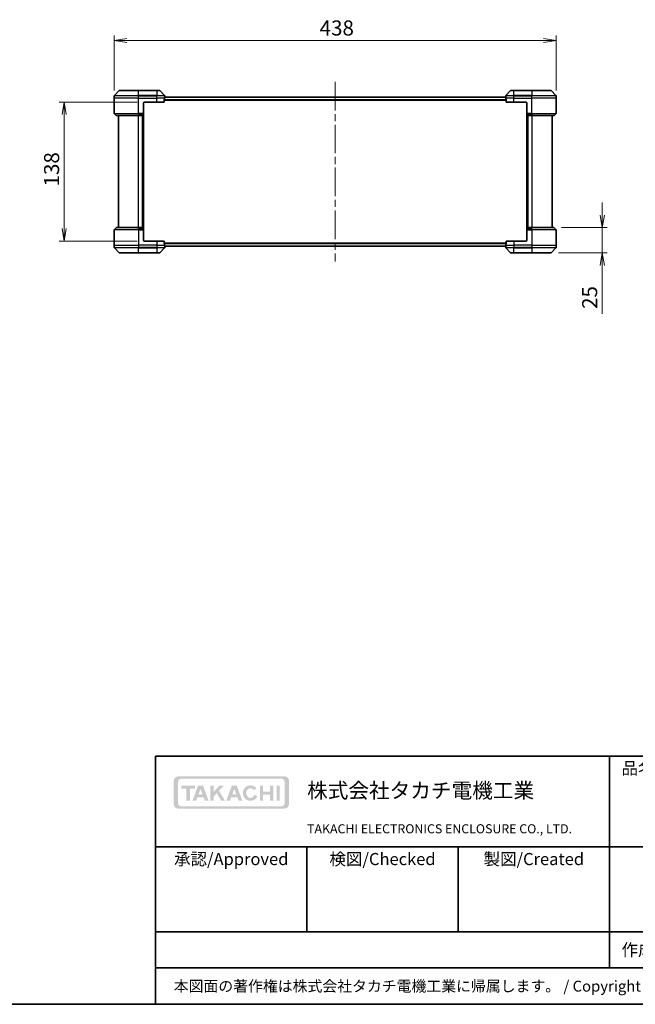
# Model space of a CAD drawing. Units: millimetres. Extents: x 72 to 9126, y 40 to 1726.
# Drawn here: x 3163 to 3773, y 40 to 1016 of the extents above; entities that cross this region are included whole.
import ezdxf
from ezdxf.enums import TextEntityAlignment as Align

# ---------------------------------------------------------------- set-up
doc = ezdxf.new("R2010")
doc.units = ezdxf.units.MM
doc.header["$LTSCALE"] = 5
doc.linetypes.add('CHAIN', pattern=[0.35429999999999995, 0.2362, -0.0295, 0.0591, -0.0295])
doc.layers.get('Defpoints').update_dxf_attribs({"lineweight": 25})
for name, color, linetype, lineweight in [('Border (ISO)', 7, 'Continuous', 35), ('Centerline (ISO)', 131, 'Continuous', 18), ('Dimension (ISO)', 7, 'Continuous', 18), ('Hatch (ISO)', 1, 'Continuous', 18), ('Title (ISO)', 7, 'Continuous', 35), ('Visible (ISO)', 7, 'Continuous', 35), ('Visible Narrow (ISO)', 7, 'Continuous', 25)]:
    doc.layers.add(name, color=color, linetype=linetype, lineweight=lineweight)
doc.styles.add('Note Text (TK)', font='MS PGothic.ttf')
doc.styles.add('Text Style40', font='MS PGothic.ttf')
doc.styles.add('Text Style67', font='arial.ttf')
doc.dimstyles.new('Default - Method 1b (TK)', dxfattribs={"dimscale": 5, "dimtxt": 2.5, "dimasz": 2.5, "dimexe": 1, "dimexo": 1.499999999999999, "dimgap": 1, "dimtad": 1, "dimdsep": 46, "dimtxsty": 'Note Text (TK)', "dimblk": 'OPEN', "dimcen": 0.09, "dimdle": 5, "dimclrd": 100, "dimclre": 100, "dimclrt": 7, "dimadec": 1, "dimazin": 1, "dimtfac": 1, "dimtmove": 0, "dimatfit": 3, "dimldrblk": 'OPEN', "dimfxl": 1, "dimtolj": 1, "dimlwd": -1, "dimlwe": -1, "dimarcsym": 0})

# ---------------------------------------------------------------- blocks, each defined once
blk = doc.blocks.new('Borders tk図枠')
at = {"layer": 'Border (ISO)'}
blk.add_line((14.50000000000001, 8.000000000000007), (405.4999999999999, 8.000000000000007), dxfattribs=at)
blk = doc.blocks.new('Title Blocks コピー版 tk表題欄')
at = {"layer": 'Hatch (ISO)'}
h = blk.add_hatch(color=256, dxfattribs=at)
edge = h.paths.add_edge_path(flags=0)
edge.add_arc((95.444849922821, 237.346881026017), 0.5958259999999996, 269.9999999999897, 360)
edge.add_line((96.040675922821, 237.3468810260171), (96.04067592282095, 240.7585970260168))
edge.add_arc((95.44484992282096, 240.7585970260169), 0.5958259999999996, 0, 90.0000000000068)
edge.add_line((95.44484992282091, 241.3544230260169), (79.00658192282103, 241.3544230260169))
edge.add_arc((79.00658192282103, 240.7585970260169), 0.5958259999999996, 90, 180)
edge.add_line((78.41075592282102, 240.7585970260168), (78.41075592282081, 237.3468810260171))
edge.add_arc((79.00658192282081, 237.3468810260168), 0.5958259999999996, 180, 270.0000000000205)
edge.add_line((79.00658192282103, 236.7510550260168), (95.44484992282091, 236.751055026017))
edge = h.paths.add_edge_path()
edge.add_line((77.70882392282107, 241.0034570260169), (77.70882392282107, 237.1020210260171))
edge.add_arc((78.41075592282097, 237.102021026017), 0.7019319999998935, 180, 270.000000000008)
edge.add_line((78.41075592282105, 236.4000890260172), (96.04067592282101, 236.4000890260172))
edge.add_arc((96.040675922821, 237.102021026017), 0.7019319999998921, 270, 360)
edge.add_line((96.7426079228209, 237.1020210260171), (96.74260792282098, 241.0034570260169))
edge.add_arc((96.04067592282107, 241.003457026017), 0.7019319999998921, 0, 90.00000000000873)
edge.add_line((96.04067592282095, 241.705389026017), (78.41075592282105, 241.7053890260169))
edge.add_arc((78.41075592282105, 241.0034570260169), 0.7019319999999984, 90.00000000000072, 180)
for points in [[(78.94128592282102, 240.1954190260171), (78.94128592282102, 239.7056990260171), (79.79013392282097, 239.7056990260171), (79.79013392282097, 237.7060090260171), (80.37779792282102, 237.7060090260171), (80.37779792282102, 239.7056990260171), (81.22664592282104, 239.7056990260171), (81.22664592282104, 240.1954190260171)], [(85.55355153134052, 237.7060090260171), (84.81294043548178, 238.9396854897348), (84.28739592282106, 238.3724785432585), (84.28739592282106, 237.7060090260171), (83.76502792282103, 237.7060090260171), (83.76502792282103, 240.1954190260171), (84.28739592282106, 240.1954190260171), (84.28739592282106, 239.1472136578642), (85.2586086041826, 240.1954190260171), (85.97643794456017, 240.1954190260171), (85.18872726044239, 239.3452627384302), (86.172817922821, 237.7060090260171)], [(91.96090243223207, 240.1954190260171), (91.96090243223207, 237.7060090260171), (92.4791894322321, 237.7060090260171), (92.4791894322321, 238.7058540260171), (93.63819343223211, 238.7058540260171), (93.63819343223211, 237.7060090260171), (94.15648043223207, 237.7060090260171), (94.15648043223207, 240.1954190260171), (93.63819343223211, 240.1954190260171), (93.63819343223211, 239.195574026017), (92.4791894322321, 239.195574026017), (92.4791894322321, 240.1954190260171)], [(94.71149643223212, 240.1954190260171), (94.71149643223212, 237.7060090260171), (95.2338644322322, 237.7060090260171), (95.2338644322322, 240.1954190260171)]]:
    blk.add_hatch(color=256, dxfattribs=at).paths.add_polyline_path(points)
h = blk.add_hatch(color=256, dxfattribs=at)
h.paths.add_polyline_path([(82.45967999495221, 238.7589070260171), (81.8218998506899, 238.7589070260171), (82.14078992282104, 239.627313026017)], flags=0)
h.paths.add_polyline_path([(82.64850318183746, 238.2447010260171), (81.63307666380464, 238.2447010260171), (81.43526189659153, 237.7060090260171), (80.81854592282102, 237.7060090260171), (81.73268992282102, 240.1954190260171), (82.54888992282102, 240.1954190260171), (83.46303392282098, 237.7060090260171), (82.84631794905052, 237.7060090260171)])
h = blk.add_hatch(color=256, dxfattribs=at)
h.paths.add_polyline_path([(87.39654585068993, 238.7589070260171), (88.03432599495216, 238.7589070260171), (87.71543592282107, 239.627313026017)], flags=0)
h.paths.add_polyline_path([(87.00990789659151, 237.7060090260171), (87.20772266380467, 238.2447010260171), (88.22314918183736, 238.2447010260171), (88.42096394905047, 237.7060090260171), (89.03767992282091, 237.7060090260171), (88.123535922821, 240.1954190260171), (87.30733592282104, 240.1954190260171), (86.39319192282105, 237.7060090260171)])
h = blk.add_hatch(color=256, dxfattribs=at)
edge = h.paths.add_edge_path()
edge.add_arc((90.39257192282079, 238.9507140260171), 1.273272000000011, 38.55054079078439, 336.5820184016556)
edge.add_line((91.56096443223191, 238.4446700260172), (91.04202846323602, 238.6694270587604))
edge.add_ellipse((90.392571922821, 238.9507140260171), major_axis=(0, -0.7998759999999119), ratio=0.8673469387756529, start_angle=128.5505407907963, end_angle=426.582018401653, ccw=False)
edge.add_line((90.96328818027123, 239.4055047731898), (91.38834540645578, 239.7442231660233))
at = {"layer": 'Title (ISO)'}
for p, q in [((74.70882392282105, 245.052739026017), (255.7088239228211, 245.052739026017)), ((74.70882392282105, 204.052739026017), (74.70882392282105, 245.052739026017)), ((149.7088239228211, 245.052739026017), (149.7088239228211, 210.052739026017)), ((230.7088239228211, 245.052739026017), (230.7088239228211, 210.052739026017)), ((255.7088239228211, 245.052739026017), (255.7088239228211, 204.052739026017)), ((243.2088239228211, 240.552739026017), (251.2088239228211, 241.552739026017)), ((251.2088239228211, 235.552739026017), (251.2088239228211, 241.552739026017)), ((243.2088239228211, 240.552739026017), (243.2088239228211, 236.552739026017)), ((243.2088239228211, 236.552739026017), (251.2088239228211, 235.552739026017)), ((230.7088239228211, 232.052739026017), (255.7088239228211, 232.052739026017)), ((74.70882392282105, 230.052739026017), (230.7088239228211, 230.0527390260171)), ((99.70882392282105, 230.052739026017), (99.70882392282108, 216.052739026017)), ((124.708823922821, 230.052739026017), (124.708823922821, 216.052739026017)), ((230.7088239228211, 221.052739026017), (255.7088239228211, 221.052739026017)), ((74.70882392282105, 216.052739026017), (230.7088239228211, 216.052739026017)), ((255.7088239228211, 210.052739026017), (74.70882392282105, 210.052739026017)), ((74.70882392282105, 204.052739026017), (255.7088239228211, 204.052739026017))]:
    blk.add_line(p, q, dxfattribs=at)
at = {"layer": 'Title (ISO)', "color": 4, "linetype": 'CHAIN', "lineweight": 18, "ltscale": 8.889559745788574}
blk.add_line((238.2088239228211, 242.5527390260171), (238.2088239228211, 234.552739026017), dxfattribs=at)
at = {"layer": 'Title (ISO)', "color": 4, "linetype": 'CHAIN', "lineweight": 18, "ltscale": 20.00163269042969}
blk.add_line((252.2088239228211, 238.552739026017), (234.2088239228211, 238.552739026017), dxfattribs=at)
at = {"layer": 'Title (ISO)'}
for radius in [3, 2]:
    blk.add_circle((238.2088239228211, 238.5527390260171), radius, dxfattribs=at)
at = {"layer": 'Title (ISO)', "color": 1, "char_height": 2.000000029802322, "line_spacing_factor": 1.5, "style": 'Note Text (TK)'}
for s, insert, attachment_point in [('\\fＭＳ Ｐゴシック|b0|i0;{\\H2.0000;品名/Title}', (151.708823922821, 243.052739026017), 4), ('\\fＭＳ Ｐゴシック|b0|i0;{\\H2.0000;尺度/Scale}', (232.7088239228211, 230.052739026017), 4), ('\\fＭＳ Ｐゴシック|b0|i0;{\\H2.0000;承認/Approved}', (87.20882392282105, 228.052739026017), 5), ('\\fＭＳ Ｐゴシック|b0|i0;{\\H2.0000;検図/Checked}', (112.208823922821, 228.0527390260171), 5), ('\\fＭＳ Ｐゴシック|b0|i0;{\\H2.0000;製図/Created}', (137.208823922821, 228.052739026017), 5), ('\\fＭＳ Ｐゴシック|b0|i0;{\\H2.0000;ページ/Page}', (232.7088239228211, 219.052739026017), 4), ('\\fＭＳ Ｐゴシック|b0|i0;{\\H2.0000;作成日/Date}', (151.708823922821, 213.052739026017), 4)]:
    blk.add_mtext(s, dxfattribs=dict(at, insert=insert, attachment_point=attachment_point))
at = {"layer": 'Title (ISO)', "color": 7, "line_spacing_factor": 1.5, "style": 'Note Text (TK)'}
for s, insert, char_height, attachment_point in [('株式会社タカチ電機工業', (99.74260792282095, 239.052739026017), 2.5, 4), ('\\fArial|b0|i0;{\\H1.4986;TAKACHI ELECTRONICS ENCLOSURE CO., LTD.}', (99.74260792282095, 233.052739026017), 1.49859994649887, 4), ('\\fＭＳ Ｐゴシック|b0|i0;{\\H2.0000;/}', (243.2088239228211, 213.5527390260171), 2.000000029802322, 5), ('\\fMS PGothic|b0|i0;{\\H1.8000;本図面の著作権は株式会社タカチ電機工業に帰属します。 / Copyright (C)\xa0 TAKACHI ELECTRONICS ENCLOSURE CO., LTD. All Rights Reserved.}', (77.70882392282107, 207.052739026017), 1.800000071525573, 4)]:
    blk.add_mtext(s, dxfattribs=dict(at, insert=insert, char_height=char_height, attachment_point=attachment_point))
at = {"layer": 'Title (ISO)', "color": 7}
for tag, p, height, style in [('<品名>_001', (157.4957557410028, 236.6535912987443), 2.5, 'Note Text (TK)'), ('<Title>_001', (157.708823922821, 231.5520568828656), 2.000000029802322, 'Text Style67'), ('<型番>_001', (157.6576875571527, 219.9930798731327), 3.000000119209289, 'Text Style40'), ('<ページ_No.>_001', (237.9488807410029, 212.302739026017), 2.5, 'Note Text (TK)'), ('<総ページ数>_001', (246.7926307410029, 212.302739026017), 2.5, 'Note Text (TK)'), ('作成日_001', (175.6250171046392, 211.7814322078352), 2.5, 'Note Text (TK)')]:
    blk.add_attdef(tag, p, '', height=height, dxfattribs=dict(at, style=style))
at = {"layer": 'Title (ISO)', "color": 7, "style": 'Note Text (TK)'}
for tag, p in [('<尺度>', (243.2088239228211, 224.552739026017)), ('<部品サイズ>', (112.208823922821, 213.052739026017))]:
    blk.add_attdef(tag, text='', height=2.5, dxfattribs=at).set_placement(p, align=Align.MIDDLE_CENTER)
blk = doc.blocks.new('_Open')
at = {"color": 0, "linetype": 'ByBlock', "lineweight": -2}
for p, q in [((-1, 0.1666666666666666), (0, 0)), ((-1, -0.1666666666666666), (0, 0)), ((0, 0), (-1, 0))]:
    blk.add_line(p, q, dxfattribs=at)
blk = doc.blocks.new('*D55')
at = {"layer": 'Defpoints', "color": 0}
for p in [(3694.605295900672, 995.409896418981), (3256.605295900675, 938.4428646751038), (3694.605295900672, 938.4428646750528)]:
    blk.add_point(p, dxfattribs=at)
at = {"layer": 'Dimension (ISO)', "color": 100}
for p, q in [((3256.605295900675, 945.9428646751037), (3256.605295900675, 1000.409896418981)), ((3694.605295900672, 945.9428646750529), (3694.605295900672, 1000.409896418981)), ((3269.105295900676, 995.409896418981), (3682.105295900672, 995.409896418981))]:
    blk.add_line(p, q, dxfattribs=at)
at = {"layer": 'Dimension (ISO)', "color": 100, "xscale": 12.5, "yscale": 12.5, "zscale": 12.5, "rotation": 180}
blk.add_blockref('_Open', (3256.605295900675, 995.409896418981), dxfattribs=at)
at = {"layer": 'Dimension (ISO)', "color": 100, "xscale": 12.5, "yscale": 12.5, "zscale": 12.5}
blk.add_blockref('_Open', (3694.605295900672, 995.409896418981), dxfattribs=at)
at = {"layer": 'Dimension (ISO)', "color": 7, "insert": (3460.198420900674, 1007.879896418981), "char_height": 12.5, "attachment_point": 4, "style": 'Note Text (TK)'}
blk.add_mtext('\\A1;\\fMS PGothic|b0|i0;{\\H14.9400;438', dxfattribs=at)
blk = doc.blocks.new('*D56')
at = {"layer": 'Defpoints', "color": 0}
for p in [(3286.605295900753, 934.4428646751041), (3206.902603588554, 796.4428646751046), (3286.605295900753, 796.4428646751046)]:
    blk.add_point(p, dxfattribs=at)
at = {"layer": 'Dimension (ISO)', "color": 100}
for p, q in [((3279.105295900753, 934.4428646751041), (3201.902603588554, 934.4428646751041)), ((3206.902603588554, 921.9428646751041), (3206.902603588554, 808.9428646751045)), ((3279.105295900752, 796.4428646751046), (3201.902603588554, 796.4428646751046))]:
    blk.add_line(p, q, dxfattribs=at)
at = {"layer": 'Dimension (ISO)', "color": 100, "xscale": 12.5, "yscale": 12.5, "zscale": 12.5}
for p, rotation in [((3206.902603588554, 934.4428646751041), 90), ((3206.902603588554, 796.4428646751046), 270)]:
    blk.add_blockref('_Open', p, dxfattribs=dict(at, rotation=rotation))
at = {"layer": 'Dimension (ISO)', "color": 7, "insert": (3194.432603588553, 850.7999669478312), "char_height": 12.5, "attachment_point": 4, "rotation": 90, "style": 'Note Text (TK)'}
blk.add_mtext('\\A1;\\fMS PGothic|b0|i0;{\\H14.9400;138', dxfattribs=at)
blk = doc.blocks.new('*D57')
at = {"layer": 'Defpoints', "color": 0}
for p in [(3692.398189119489, 809.9428646751047), (3689.398189119489, 784.9428646751046), (3740.35660284623, 784.9428646751046)]:
    blk.add_point(p, dxfattribs=at)
at = {"layer": 'Dimension (ISO)', "color": 100}
for p, q in [((3740.35660284623, 822.4428646751047), (3740.35660284623, 834.9428646751047)), ((3699.898189119488, 809.9428646751047), (3745.356602846231, 809.9428646751047)), ((3740.35660284623, 809.9428646751047), (3740.35660284623, 784.9428646751046)), ((3696.898189119488, 784.9428646751046), (3745.356602846231, 784.9428646751046)), ((3740.35660284623, 772.4428646751046), (3740.35660284623, 724.3797962011901))]:
    blk.add_line(p, q, dxfattribs=at)
at = {"layer": 'Dimension (ISO)', "color": 100, "xscale": 12.5, "yscale": 12.5, "zscale": 12.5}
for p, rotation in [((3740.35660284623, 809.9428646751047), 270), ((3740.35660284623, 784.9428646751046), 90)]:
    blk.add_blockref('_Open', p, dxfattribs=dict(at, rotation=rotation))
at = {"layer": 'Dimension (ISO)', "color": 7, "insert": (3727.88660284623, 729.3797962011892), "char_height": 12.5, "attachment_point": 4, "rotation": 90, "style": 'Note Text (TK)'}
blk.add_mtext('\\A1;\\fMS PGothic|b0|i0;{\\H14.9400;25', dxfattribs=at)

msp = doc.modelspace()

# ---------------------------------------------------------------- linework, layer by layer
at = {"layer": 'Centerline (ISO)', "linetype": 'CHAIN', "ltscale": 23.99096870422363}
msp.add_line((3475.605295900724, 954.4428646751036), (3475.605295900724, 776.4428646751039), dxfattribs=at)
at = {"layer": 'Visible (ISO)'}
for p, q in [((3256.605295900675, 938.4428646751038), (3256.605295900675, 940.7357578939173)), ((3256.605295900675, 923.1499714562904), (3256.605295900675, 938.4428646751038)), ((3261.458849291269, 945.796418065697), (3256.751742510083, 941.0893112845105)), ((3261.812402681862, 945.9428646751037), (3280.605295900735, 945.9428646751037)), ((3298.605295900735, 945.9428646751037), (3280.605295900735, 945.9428646751037)), ((3298.605295900735, 945.9428646751037), (3301.39818911954, 945.9428646751037)), ((3306.45884929132, 941.0893112845105), (3301.751742510133, 945.796418065697)), ((3644.613376936815, 939.4428646751039), (3306.597214864636, 939.4428646751036)), ((3306.605295900726, 939.4428646751038), (3306.605295900726, 940.7357578939173)), ((3644.605295900722, 939.4428646750426), (3644.605295900722, 940.735757893856)), ((3649.458849291316, 945.7964180656359), (3644.751742510129, 941.0893112844494)), ((3649.812402681908, 945.9428646750426), (3652.605295900731, 945.9428646750408)), ((3670.605295900731, 945.9428646750408), (3652.605295900731, 945.9428646750408)), ((3670.605295900731, 945.9428646750408), (3689.398189119486, 945.9428646750529)), ((3694.458849291265, 941.0893112844597), (3689.751742510079, 945.7964180656462)), ((3694.605295900672, 938.4428646750528), (3694.605295900672, 940.7357578938663)), ((3694.605295900672, 923.1499714562394), (3694.605295900672, 938.4428646750528)), ((3285.605295900751, 933.4428646751037), (3285.605295900751, 923.1499714562904)), ((3286.605295900751, 934.4428646751039), (3298.605295900751, 934.4428646751039)), ((3306.021494387831, 934.4428646751039), (3298.605295900751, 934.4428646751039)), ((3306.021494387831, 934.4428646751039), (3306.021494387831, 936.3342496945495)), ((3645.189097413636, 936.3342496944865), (3645.189097413636, 934.4428646750406)), ((3652.605295900747, 934.4428646750374), (3645.189097413636, 934.4428646750406)), ((3652.605295900747, 934.4428646750376), (3664.605295900747, 934.4428646750376)), ((3665.605295900747, 933.4428646750374), (3665.605295900747, 923.1499714562241)), ((3256.751742510083, 922.796418065697), (3258.458849291269, 921.0893112845104)), ((3280.605295900744, 920.9428646751037), (3258.812402681863, 920.9428646751037)), ((3260.605295900672, 920.9428646750916), (3260.605295900672, 809.942864675092)), ((3280.605295900744, 920.9428646751037), (3285.605295900744, 920.9428646751037)), ((3284.605295900734, 809.9428646751013), (3284.605295900734, 920.9428646751009)), ((3285.605295900751, 923.1499714562904), (3285.605295900751, 922.796418065697)), ((3285.605295900745, 921.0893112845104), (3285.605295900751, 922.796418065697)), ((3285.605295900745, 921.0893112845104), (3285.605295900744, 920.9428646751037)), ((3285.605295900732, 809.9428646751036), (3285.605295900732, 920.9428646751)), ((3665.605295900747, 922.7964180656309), (3665.605295900747, 923.1499714562241)), ((3665.605295900747, 922.7964180656309), (3665.605295900741, 921.0893112844454)), ((3665.605295900741, 920.942864675039), (3665.605295900741, 921.0893112844454)), ((3665.605295900733, 920.9428646750351), (3665.605295900733, 809.9428646751039)), ((3665.605295900741, 920.942864675039), (3670.60529590074, 920.942864675039)), ((3666.605295900735, 920.9428646750358), (3666.605295900735, 809.9428646751015)), ((3692.398189119486, 920.9428646750529), (3670.60529590074, 920.942864675039)), ((3690.605295900673, 809.9428646750922), (3690.605295900673, 920.9428646750351)), ((3694.458849291265, 922.7964180656462), (3692.751742510079, 921.0893112844597)), ((3256.605295900675, 807.7357578939176), (3256.605295900675, 792.4428646751041)), ((3256.751742510083, 808.0893112845108), (3258.458849291269, 809.7964180656974)), ((3258.812402681863, 809.9428646751041), (3280.605295900744, 809.9428646751041)), ((3285.605295900744, 809.9428646751043), (3280.605295900744, 809.9428646751043)), ((3285.605295900744, 809.9428646751041), (3285.605295900745, 809.7964180656974)), ((3285.60529590075, 808.0893112845108), (3285.605295900745, 809.7964180656974)), ((3285.60529590075, 808.0893112845108), (3285.605295900751, 807.7357578939176)), ((3285.605295900751, 797.4428646751041), (3285.605295900751, 807.7357578939176)), ((3665.605295900742, 809.7964180656974), (3665.605295900741, 809.9428646751041)), ((3670.605295900742, 809.9428646751041), (3665.605295900741, 809.9428646751041)), ((3665.605295900742, 809.7964180656974), (3665.605295900748, 808.0893112845108)), ((3665.605295900749, 807.7357578939176), (3665.605295900748, 808.0893112845108)), ((3665.605295900748, 797.4428646751041), (3665.605295900748, 807.7357578939176)), ((3670.605295900742, 809.9428646751041), (3692.398189119487, 809.9428646751041)), ((3694.458849291267, 808.0893112845108), (3692.751742510079, 809.7964180656974)), ((3694.605295900673, 807.7357578939176), (3694.605295900673, 792.4428646751041)), ((3256.605295900675, 792.4428646751041), (3256.605295900675, 790.1499714562906)), ((3298.605295900751, 796.4428646751041), (3286.605295900751, 796.4428646751041)), ((3298.605295900751, 796.4428646751041), (3306.021494387831, 796.4428646751041)), ((3306.021494387831, 794.5514796556587), (3306.021494387831, 796.4428646751041)), ((3306.597214864636, 791.4428646751038), (3644.613376936816, 791.442864675104)), ((3306.605295900726, 791.4428646751041), (3306.605295900726, 790.1499714562906)), ((3644.605295900723, 791.4428646751041), (3644.605295900723, 790.1499714562906)), ((3645.189097413637, 796.4428646751041), (3645.189097413637, 794.5514796556587)), ((3645.189097413636, 796.4428646751041), (3652.605295900748, 796.4428646751041)), ((3664.605295900748, 796.4428646751041), (3652.605295900748, 796.4428646751041)), ((3694.605295900673, 792.4428646751041), (3694.605295900673, 790.1499714562906)), ((3256.751742510083, 789.7964180656974), (3261.458849291269, 785.0893112845109)), ((3280.605295900735, 784.9428646751041), (3261.812402681862, 784.9428646751041)), ((3280.605295900735, 784.9428646751041), (3298.605295900735, 784.9428646751041)), ((3301.398189119539, 784.9428646751041), (3298.605295900735, 784.9428646751041)), ((3301.751742510133, 785.0893112845109), (3306.458849291319, 789.7964180656974)), ((3644.75174251013, 789.7964180656974), (3649.458849291317, 785.089311284511)), ((3652.605295900731, 784.9428646751041), (3649.81240268191, 784.9428646751041)), ((3652.605295900731, 784.9428646751041), (3670.605295900732, 784.9428646751041)), ((3689.398189119486, 784.9428646751041), (3670.605295900732, 784.9428646751041)), ((3689.751742510079, 785.0893112845109), (3694.458849291267, 789.7964180656974))]:
    msp.add_line(p, q, dxfattribs=at)
for centre, radius, start, end in [((3257.105295900676, 940.7357578939173), 0.4999999999999961, 134.9999999999957, 180), ((3261.812402681862, 945.4428646751038), 0.5000000000000027, 90, 134.9999999999957), ((3301.39818911954, 945.4428646751038), 0.5000000000000027, 45.00000000000432, 90), ((3306.105295900727, 940.7357578939173), 0.5000000000000006, 0, 45.00000000000432), ((3645.105295900722, 940.735757893856), 0.4999999999999995, 134.9999999999957, 180), ((3649.812402681908, 945.4428646750428), 0.5000000000000017, 90, 134.9999999999957), ((3689.398189119486, 945.4428646750528), 0.5000000000000009, 45.00000000000432, 90), ((3694.105295900672, 940.7357578938663), 0.4999999999999995, 0, 45.00000000000432), ((3286.605295900751, 933.4428646751037), 1.000000000000004, 90, 180), ((3664.605295900747, 933.4428646750374), 1.000000000000002, 0, 90), ((3257.105295900676, 923.1499714562904), 0.500000000000005, 180, 225.0000000000043), ((3258.812402681863, 921.4428646751038), 0.5000000000000027, 225.0000000000043, 270), ((3692.398189119486, 921.4428646750528), 0.5000000000000017, 270, 314.9999999999957), ((3694.105295900672, 923.1499714562394), 0.4999999999999995, 314.9999999999957, 0), ((3257.105295900676, 807.7357578939176), 0.4999999999999994, 134.9999999999957, 180), ((3258.812402681863, 809.442864675104), 0.5000000000000016, 90, 134.9999999999957), ((3692.398189119487, 809.442864675104), 0.5000000000000022, 45.00000000000432, 90), ((3694.105295900673, 807.7357578939176), 0.5000000000000043, 0, 45.00000000000432), ((3286.605295900751, 797.4428646751041), 1.000000000000002, 180, 270), ((3664.605295900748, 797.4428646751041), 1.000000000000003, 270, 0), ((3257.105295900676, 790.1499714562906), 0.4999999999999994, 180, 225.0000000000043), ((3261.812402681862, 785.4428646751041), 0.4999999999999988, 225.0000000000043, 270), ((3301.398189119539, 785.4428646751041), 0.5000000000000016, 270, 314.9999999999957), ((3306.105295900726, 790.1499714562906), 0.4999999999999994, 314.9999999999957, 0), ((3645.105295900723, 790.1499714562906), 0.4999999999999994, 180, 225.0000000000043), ((3649.81240268191, 785.4428646751041), 0.5000000000000022, 225.0000000000043, 270), ((3689.398189119486, 785.4428646751041), 0.5000000000000022, 270, 314.9999999999957), ((3694.105295900673, 790.1499714562906), 0.4999999999999954, 314.9999999999957, 0)]:
    msp.add_arc(centre, radius, start, end, dxfattribs=at)
for centre, major_axis, ratio, start_param, end_param in [((3298.605295900726, 940.0428646751038), (2.5039e-11, -9.599999999999994), 0.8333333333333378, 1.195757886305973, 1.403348247576297), ((3298.605295900726, 940.0428646751038), (2.5039e-11, -9.599999999999994), 0.8333333333333378, 1.403348247576297, 1.496985085711485), ((3652.605295900722, 940.0428646750427), (2.50601e-11, -9.600000000005101), 0.8333333333328935, 4.786200221470073, 4.879837059605497), ((3652.605295900722, 940.0428646750427), (2.50601e-11, -9.600000000005101), 0.8333333333328935, 4.879837059605497, 5.087427420876943), ((3298.605295900726, 790.8428646751041), (2.50442e-11, 9.600000000000032), 0.8333333333333236, 4.879837059603286, 5.087427420873617), ((3298.605295900726, 790.8428646751041), (2.50442e-11, 9.600000000000032), 0.8333333333333236, 4.786200221468101, 4.879837059603286), ((3652.605295900723, 790.8428646751041), (2.50584e-11, 9.599999999999971), 0.8333333333333385, 1.403348247574088, 1.496985085709517), ((3652.605295900723, 790.8428646751041), (2.50584e-11, 9.599999999999971), 0.8333333333333385, 1.195757886302635, 1.403348247574088)]:
    msp.add_ellipse(centre, major_axis=major_axis, ratio=ratio, start_param=start_param, end_param=end_param, dxfattribs=at)
for points, knots in [([(3306.597214864637, 939.4428646751038), (3306.59551910227, 939.4428646751038), (3306.593416240625, 939.435325687395), (3306.589024661264, 939.404682762024), (3306.586751086771, 939.3815792652366), (3306.584391708481, 939.348623868404), (3306.583947265959, 939.3419313129156), (3306.583513395619, 939.3349199950032)], [0.1356732241568377, 0.1356732241568377, 0.1356732241568377, 0.1356732241568377, 0.1469944230720309, 0.1469944230720309, 0.1583156219872241, 0.1583156219872241, 0.1609890322294204, 0.1609890322294204, 0.1609890322294204, 0.1609890322294204]), ([(3644.627078405834, 939.3349199949415), (3644.626644535493, 939.3419313128541), (3644.626200092972, 939.3486238683427), (3644.62384071468, 939.381579265175), (3644.621567140188, 939.4046827619625), (3644.617175560826, 939.4353256873335), (3644.61507269918, 939.4428646750425), (3644.613376936814, 939.4428646750425)], [0.1103900742295618, 0.1103900742295618, 0.1103900742295618, 0.1103900742295618, 0.113063484471758, 0.113063484471758, 0.1243846833869513, 0.1243846833869513, 0.1357058823021445, 0.1357058823021445, 0.1357058823021445, 0.1357058823021445]), ([(3306.049244232968, 936.5263050144488), (3306.041829323365, 936.5035524349796), (3306.035273949159, 936.4769108411753), (3306.024544558129, 936.4117025994273), (3306.021494387831, 936.371836113705), (3306.021494387831, 936.3342496945493)], [-0.0201836506825353, -0.0201836506825353, -0.0201836506825353, -0.0201836506825353, -0.0112759257466463, -0.0112759257466463, 0, 0, 0, 0]), ([(3645.189097413636, 936.3342496944865), (3645.189097413636, 936.3725288016901), (3645.185934638424, 936.4130722113284), (3645.175042637962, 936.4780322189043), (3645.168616353009, 936.5039868172223), (3645.161347568498, 936.5263050143857)], [0.0932607150082903, 0.0932607150082903, 0.0932607150082903, 0.0932607150082903, 0.1047444471694371, 0.1047444471694371, 0.1134564755870972, 0.1134564755870972, 0.1134564755870972, 0.1134564755870972]), ([(3306.021494387831, 794.5514796556586), (3306.021494387831, 794.5132005484547), (3306.024657163042, 794.4726571388167), (3306.035549163504, 794.4076971312408), (3306.041975448458, 794.3817425329227), (3306.049244232968, 794.3594243357592)], [0.0932607150082903, 0.0932607150082903, 0.0932607150082903, 0.0932607150082903, 0.1047444471694371, 0.1047444471694371, 0.1134564755870972, 0.1134564755870972, 0.1134564755870972, 0.1134564755870972]), ([(3306.583513395618, 791.5508093552048), (3306.583947265958, 791.5437980372924), (3306.584391708479, 791.537105481804), (3306.586751086771, 791.5041500849715), (3306.589024661263, 791.481046588184), (3306.593416240625, 791.450403662813), (3306.59551910227, 791.4428646751041), (3306.597214864636, 791.4428646751041)], [0.1103900742295618, 0.1103900742295618, 0.1103900742295618, 0.1103900742295618, 0.113063484471758, 0.113063484471758, 0.1243846833869513, 0.1243846833869513, 0.1357058823021445, 0.1357058823021445, 0.1357058823021445, 0.1357058823021445]), ([(3644.613376936815, 791.4428646751041), (3644.615072699181, 791.4428646751041), (3644.617175560827, 791.450403662813), (3644.621567140188, 791.4810465881842), (3644.623840714682, 791.5041500849715), (3644.626200092972, 791.537105481804), (3644.626644535494, 791.5437980372924), (3644.627078405834, 791.5508093552048)], [0.1356732241568377, 0.1356732241568377, 0.1356732241568377, 0.1356732241568377, 0.1469944230720309, 0.1469944230720309, 0.1583156219872241, 0.1583156219872241, 0.1609890322294204, 0.1609890322294204, 0.1609890322294204, 0.1609890322294204]), ([(3645.1613475685, 794.3594243357592), (3645.168762478102, 794.3821769152285), (3645.175317852308, 794.4088185090328), (3645.186047243339, 794.4740267507807), (3645.189097413636, 794.5138932365031), (3645.189097413636, 794.5514796556587)], [-0.0201836506825353, -0.0201836506825353, -0.0201836506825353, -0.0201836506825353, -0.0112759257466463, -0.0112759257466463, 0, 0, 0, 0])]:
    msp.add_open_spline(points, degree=3, knots=knots, dxfattribs=at)
at = {"layer": 'Visible Narrow (ISO)'}
for p, q in [((3280.605295900751, 940.7357578939173), (3256.605295900675, 940.7357578939173)), ((3280.605295900751, 938.4428646751038), (3256.605295900675, 938.4428646751038)), ((3256.751742510083, 941.0893112845105), (3280.605295900751, 941.0893112845105)), ((3280.605295900736, 945.796418065697), (3261.458849291269, 945.796418065697)), ((3280.605295900735, 945.9428646751037), (3280.605295900736, 945.796418065697)), ((3280.605295900736, 945.796418065697), (3298.605295900736, 945.796418065697)), ((3280.605295900751, 941.0893112845105), (3280.605295900736, 945.796418065697)), ((3280.605295900751, 941.0893112845105), (3280.605295900751, 940.7357578939173)), ((3298.605295900751, 941.0893112845105), (3280.605295900751, 941.0893112845105)), ((3280.605295900751, 938.4428646751038), (3280.605295900751, 940.7357578939173)), ((3280.605295900751, 940.7357578939173), (3298.605295900751, 940.7357578939173)), ((3280.605295900751, 938.4428646751038), (3298.605295900751, 938.4428646751038)), ((3280.605295900751, 923.1499714562904), (3280.605295900751, 938.4428646751038)), ((3298.605295900736, 945.796418065697), (3298.605295900735, 945.9428646751037)), ((3301.751742510133, 945.796418065697), (3298.605295900736, 945.796418065697)), ((3298.605295900736, 945.796418065697), (3298.605295900751, 941.0893112845105)), ((3298.605295900751, 941.0893112845105), (3298.605295900751, 940.7357578939173)), ((3298.605295900751, 941.0893112845105), (3306.45884929132, 941.0893112845105)), ((3298.605295900751, 938.4428646751038), (3298.605295900751, 940.7357578939173)), ((3306.605295900726, 940.7357578939173), (3298.605295900751, 940.7357578939173)), ((3306.493402278197, 938.4428646751038), (3298.605295900751, 938.4428646751038)), ((3298.605295900751, 934.4428646751039), (3298.605295900751, 938.4428646751038)), ((3306.583513395618, 939.334919995003), (3644.627078405834, 939.3349199950032)), ((3652.605295900747, 940.735757893851), (3644.605295900722, 940.735757893856)), ((3652.605295900747, 938.4428646750378), (3644.717189523259, 938.4428646750418)), ((3644.751742510129, 941.0893112844494), (3652.605295900747, 941.0893112844444)), ((3652.605295900732, 945.796418065634), (3649.458849291316, 945.7964180656359)), ((3652.605295900732, 945.796418065634), (3652.605295900731, 945.9428646750408)), ((3652.605295900732, 945.796418065634), (3670.605295900732, 945.796418065634)), ((3652.605295900747, 941.0893112844444), (3652.605295900732, 945.796418065634)), ((3670.605295900747, 941.0893112844444), (3652.605295900747, 941.0893112844444)), ((3652.605295900747, 941.0893112844444), (3652.605295900747, 940.735757893851)), ((3652.605295900747, 938.4428646750378), (3652.605295900747, 940.735757893851)), ((3652.605295900747, 940.735757893851), (3670.605295900748, 940.735757893851)), ((3652.605295900747, 938.4428646750378), (3670.605295900748, 938.4428646750378)), ((3652.605295900747, 934.4428646750376), (3652.605295900747, 938.4428646750378)), ((3670.605295900732, 945.796418065634), (3670.605295900731, 945.9428646750408)), ((3689.751742510079, 945.7964180656462), (3670.605295900732, 945.796418065634)), ((3670.605295900732, 945.796418065634), (3670.605295900747, 941.0893112844444)), ((3670.605295900747, 941.0893112844444), (3670.605295900747, 940.735757893851)), ((3670.605295900747, 941.0893112844444), (3694.458849291265, 941.0893112844597)), ((3670.605295900748, 938.4428646750378), (3670.605295900748, 940.735757893851)), ((3694.605295900672, 940.7357578938663), (3670.605295900748, 940.735757893851)), ((3694.605295900672, 938.4428646750528), (3670.605295900748, 938.4428646750378)), ((3670.605295900748, 923.1499714562241), (3670.605295900748, 938.4428646750378)), ((3306.02149438783, 936.3342496945493), (3645.189097413637, 936.3342496945495)), ((3645.1613475685, 936.526305014449), (3306.049244232968, 936.5263050144488)), ((3256.605295900675, 923.1499714562904), (3280.605295900751, 923.1499714562904)), ((3280.605295900751, 922.796418065697), (3256.751742510083, 922.796418065697)), ((3258.458849291269, 921.0893112845104), (3280.605295900745, 921.0893112845104)), ((3285.605295900751, 923.1499714562904), (3280.605295900751, 923.1499714562904)), ((3280.605295900751, 922.796418065697), (3280.605295900751, 923.1499714562904)), ((3280.605295900751, 922.796418065697), (3285.605295900751, 922.796418065697)), ((3280.605295900751, 922.796418065697), (3280.605295900746, 921.0893112845104)), ((3285.605295900745, 921.0893112845104), (3280.605295900746, 921.0893112845104)), ((3280.605295900745, 921.0893112845104), (3280.605295900744, 920.9428646751037)), ((3280.605295900735, 809.9428646751018), (3280.605295900735, 920.9428646751012)), ((3284.305295900735, 920.9428646751012), (3284.305295900735, 809.9428646751018)), ((3285.305295900733, 920.9428646751005), (3285.305295900733, 809.9428646751009)), ((3670.605295900748, 923.1499714562241), (3665.605295900747, 923.1499714562241)), ((3665.605295900747, 922.7964180656309), (3670.605295900747, 922.7964180656309)), ((3670.605295900742, 921.0893112844454), (3665.605295900741, 921.0893112844454)), ((3665.905295900734, 809.9428646751011), (3665.905295900734, 920.9428646750355)), ((3666.905295900735, 809.9428646751018), (3666.905295900735, 920.9428646750364)), ((3670.605295900748, 923.1499714562241), (3694.605295900672, 923.1499714562394)), ((3670.605295900747, 922.7964180656309), (3670.605295900747, 923.1499714562241)), ((3694.458849291265, 922.7964180656462), (3670.605295900747, 922.7964180656309)), ((3670.605295900747, 922.7964180656309), (3670.605295900742, 921.0893112844454)), ((3670.605295900742, 921.0893112844454), (3670.60529590074, 920.942864675039)), ((3670.605295900742, 921.0893112844454), (3692.751742510079, 921.0893112844597)), ((3670.605295900735, 920.9428646750364), (3670.605295900736, 809.9428646751018)), ((3280.605295900751, 807.7357578939176), (3256.605295900676, 807.7357578939176)), ((3256.751742510083, 808.0893112845108), (3280.605295900751, 808.0893112845108)), ((3280.605295900745, 809.7964180656974), (3258.458849291269, 809.7964180656974)), ((3280.605295900745, 809.7964180656974), (3280.605295900744, 809.9428646751041)), ((3280.605295900745, 809.7964180656974), (3285.605295900745, 809.7964180656974)), ((3280.605295900751, 808.0893112845108), (3280.605295900745, 809.7964180656974)), ((3280.605295900751, 808.0893112845108), (3280.605295900751, 807.7357578939176)), ((3285.60529590075, 808.0893112845108), (3280.605295900751, 808.0893112845108)), ((3280.605295900751, 807.7357578939176), (3280.605295900751, 792.4428646751041)), ((3280.605295900751, 807.7357578939176), (3285.605295900751, 807.7357578939176)), ((3665.605295900742, 809.7964180656974), (3670.605295900742, 809.7964180656974)), ((3670.605295900748, 808.0893112845108), (3665.605295900748, 808.0893112845108)), ((3665.605295900748, 807.7357578939176), (3670.605295900748, 807.7357578939176)), ((3670.605295900742, 809.7964180656974), (3670.605295900742, 809.9428646751041)), ((3692.751742510079, 809.7964180656974), (3670.605295900742, 809.7964180656974)), ((3670.605295900748, 808.0893112845108), (3670.605295900742, 809.7964180656974)), ((3670.605295900748, 808.0893112845108), (3670.605295900748, 807.7357578939176)), ((3670.605295900748, 808.0893112845108), (3694.458849291267, 808.0893112845108)), ((3670.605295900748, 807.7357578939176), (3670.605295900748, 792.4428646751041)), ((3694.605295900673, 807.7357578939176), (3670.605295900748, 807.7357578939176)), ((3256.605295900676, 792.4428646751041), (3280.605295900751, 792.4428646751041)), ((3298.605295900751, 792.4428646751041), (3280.605295900751, 792.4428646751041)), ((3280.605295900751, 792.4428646751041), (3280.605295900751, 790.1499714562906)), ((3298.605295900751, 796.4428646751041), (3298.605295900751, 792.4428646751041)), ((3298.60529590075, 792.4428646751041), (3306.493402278196, 792.4428646751041)), ((3298.605295900751, 792.4428646751041), (3298.605295900751, 790.1499714562906)), ((3645.189097413637, 794.5514796556585), (3306.02149438783, 794.5514796556582)), ((3306.049244232968, 794.3594243357588), (3645.1613475685, 794.3594243357591)), ((3644.627078405834, 791.5508093552046), (3306.583513395618, 791.5508093552045)), ((3644.717189523261, 792.4428646751041), (3652.605295900748, 792.4428646751041)), ((3652.605295900748, 796.4428646751041), (3652.605295900748, 792.4428646751041)), ((3670.605295900748, 792.4428646751041), (3652.605295900748, 792.4428646751041)), ((3652.605295900748, 792.4428646751041), (3652.605295900748, 790.1499714562906)), ((3670.605295900748, 792.4428646751041), (3694.605295900673, 792.4428646751041)), ((3670.605295900748, 792.4428646751041), (3670.605295900748, 790.1499714562906)), ((3256.605295900676, 790.1499714562906), (3280.605295900751, 790.1499714562906)), ((3280.605295900751, 789.7964180656974), (3256.751742510083, 789.7964180656974)), ((3261.458849291269, 785.0893112845109), (3280.605295900736, 785.0893112845109)), ((3298.605295900751, 790.1499714562906), (3280.605295900751, 790.1499714562906)), ((3280.605295900751, 789.7964180656974), (3280.605295900751, 790.1499714562906)), ((3280.605295900751, 789.7964180656974), (3298.60529590075, 789.7964180656974)), ((3280.605295900736, 785.0893112845109), (3280.605295900751, 789.7964180656974)), ((3298.605295900736, 785.0893112845109), (3280.605295900736, 785.0893112845109)), ((3280.605295900736, 785.0893112845109), (3280.605295900735, 784.9428646751041)), ((3298.60529590075, 790.1499714562906), (3306.605295900726, 790.1499714562906)), ((3298.60529590075, 789.7964180656974), (3298.605295900751, 790.1499714562906)), ((3306.458849291319, 789.7964180656974), (3298.60529590075, 789.7964180656974)), ((3298.60529590075, 789.7964180656974), (3298.605295900736, 785.0893112845109)), ((3298.605295900736, 785.0893112845109), (3301.751742510133, 785.0893112845109)), ((3298.605295900736, 785.0893112845109), (3298.605295900735, 784.9428646751041)), ((3644.605295900723, 790.1499714562906), (3652.605295900748, 790.1499714562906)), ((3652.605295900747, 789.7964180656974), (3644.75174251013, 789.7964180656974)), ((3649.458849291317, 785.089311284511), (3652.605295900733, 785.089311284511)), ((3670.605295900748, 790.1499714562906), (3652.605295900748, 790.1499714562906)), ((3652.605295900747, 789.7964180656974), (3652.605295900747, 790.1499714562906)), ((3652.605295900747, 789.7964180656974), (3670.605295900748, 789.7964180656974)), ((3652.605295900733, 785.089311284511), (3652.605295900747, 789.7964180656974)), ((3652.605295900733, 785.0893112845109), (3652.605295900731, 784.9428646751041)), ((3670.605295900732, 785.089311284511), (3652.605295900733, 785.089311284511)), ((3670.605295900748, 790.1499714562906), (3694.605295900673, 790.1499714562906)), ((3670.605295900748, 789.7964180656974), (3670.605295900748, 790.1499714562906)), ((3694.458849291267, 789.7964180656974), (3670.605295900748, 789.7964180656974)), ((3670.605295900748, 789.7964180656974), (3670.605295900732, 785.089311284511)), ((3670.605295900732, 784.9428646751041), (3670.605295900732, 785.0893112845109)), ((3670.605295900732, 785.089311284511), (3689.751742510079, 785.089311284511))]:
    msp.add_line(p, q, dxfattribs=at)

# ---------------------------------------------------------------- block references
at = {"xscale": 6, "yscale": 6, "zscale": 6}
msp.add_blockref('Borders tk図枠', (1950.5, -8.000000000000007), dxfattribs=at)
ref = msp.add_blockref('Title Blocks コピー版 tk表題欄', (2849.247056463074, -1184.316434156102), dxfattribs=dict(xscale=6, yscale=6, zscale=6))
ref.add_attrib('<品名>_001', 'コーナーガード付アルミケース', (3794.221590909091, 235.6051136363635), dxfattribs={"layer": 'Title (ISO)', "color": 7, "height": 15, "style": 'Note Text (TK)'})
ref.add_attrib('<尺度>_001', '1:6', (4294.821022727273, 155.5000000000001), dxfattribs={"layer": 'Title (ISO)', "color": 7, "height": 15, "style": 'Note Text (TK)'})
ref.add_attrib('作成日_001', '2025/06/19', (3902.954543827694, 86.24431795449075), dxfattribs={"layer": 'Title (ISO)', "color": 7, "height": 15, "style": 'Note Text (TK)'})
ref.add_attrib('<Title>_001', 'ALUMINIUM ENCLOSURE with CORNER GUARD', (3795.5, 204.9959071410913), dxfattribs={"layer": 'Title (ISO)', "color": 7, "height": 12.00000017881393, "style": 'Text Style67'})
ref.add_attrib('<ページ_No.>_001', '2', (4276.045454545454, 89.50000000000001), dxfattribs={"layer": 'Title (ISO)', "color": 7, "height": 15, "style": 'Note Text (TK)'})
ref.add_attrib('<総ページ数>_001', '7', (4330.002840909091, 89.50000000000001), dxfattribs={"layer": 'Title (ISO)', "color": 7, "height": 15, "style": 'Note Text (TK)'})

# ---------------------------------------------------------------- dimensions: what is measured, and where the dimension line sits
at = {"layer": 'Dimension (ISO)', "color": 100}
dim = msp.add_linear_dim(base=(3694.605295900672, 995.409896418981), p1=(3256.605295900675, 938.4428646751038), p2=(3694.605295900672, 938.4428646750528), text='\\fMS PGothic|b0|i0;{\\H14.9400;<>', dimstyle='Default - Method 1b (TK)', override={"dimgap": 1, "dimdec": 0, "dimtol": 0, "dimlim": 0, "dimtp": 0, "dimtm": 0, "dimtdec": 0, "dimtofl": 0, "dimatfit": 1}, dxfattribs=at)
dim.commit()
dim.dimension.update_dxf_attribs({"geometry": '*D55', "text_midpoint": (3475.605295900674, 995.409896418981), "dimtype": 160})
for base, p1, p2, angle, override, picture, middle in [((3206.902603588554, 796.4428646751046), (3286.605295900751, 934.4428646751039), (3286.605295900751, 796.4428646751041), 270, {"dimgap": 1, "dimdec": 0, "dimtol": 0, "dimlim": 0, "dimtp": 0, "dimtm": 0, "dimtdec": 0, "dimtofl": 0, "dimatfit": 1}, '*D56', (3206.902603588553, 865.4428646751041)), ((3740.35660284623, 784.9428646751046), (3692.398189119487, 809.9428646751041), (3689.398189119486, 784.9428646751041), 90, {"dimgap": 1, "dimdec": 0, "dimtol": 0, "dimlim": 0, "dimtp": 0, "dimtm": 0, "dimtdec": 0, "dimtofl": 1, "dimatfit": 1}, '*D57', (3740.35660284623, 739.1417280193709))]:
    dim = msp.add_linear_dim(base=base, p1=p1, p2=p2, angle=angle, text='\\fMS PGothic|b0|i0;{\\H14.9400;<>', dimstyle='Default - Method 1b (TK)', override=override, dxfattribs=at)
    dim.commit()
    dim.dimension.update_dxf_attribs({"geometry": picture, "text_midpoint": middle, "dimtype": 160})

doc.saveas('drawing.dxf')
